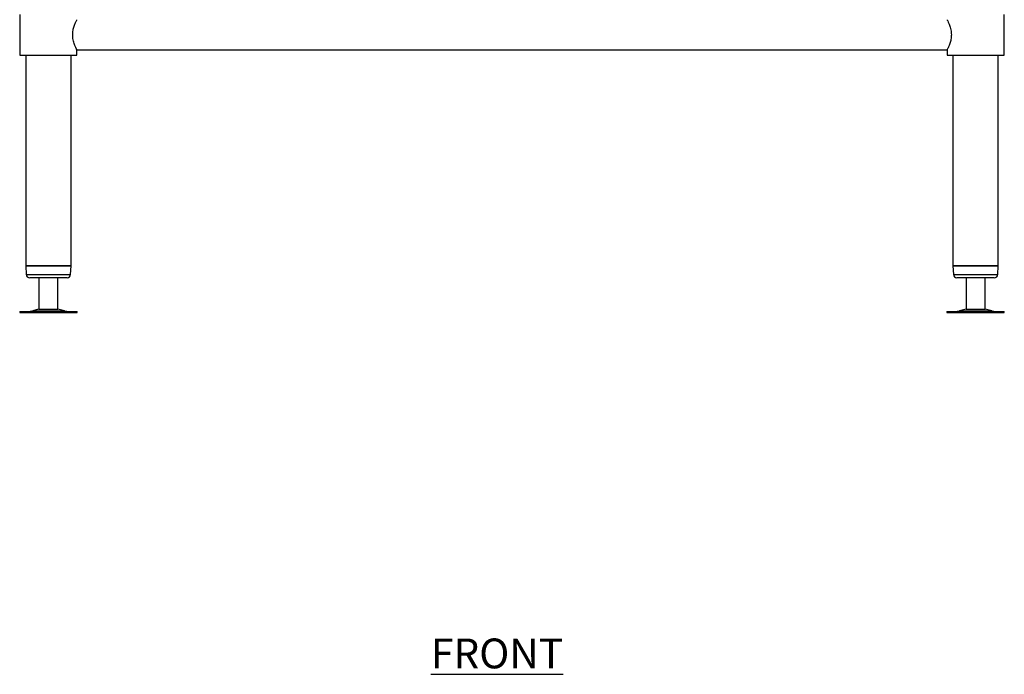
# Model space of a CAD drawing. Units: millimetres. Extents: x 108 to 2508, y -373 to 2599.
# Drawn here: x 145 to 971, y -253 to 296 of the extents above; entities that cross this region are included whole.
import ezdxf

# ---------------------------------------------------------------- set-up
doc = ezdxf.new("R2010")
doc.units = ezdxf.units.MM
doc.layers.add('01-6-0600-SHELF', color=7, linetype='Continuous')
doc.styles.add('Meassure', font='arial.ttf')

msp = doc.modelspace()

# ---------------------------------------------------------------- linework, layer by layer
at = {"color": 7, "linetype": 'Continuous', "lineweight": 25}
for p, q in [((145, 300.24), (145, 266.24)), ((971, 266.24), (971, 300.24)), ((145, 266.24), (169, 266.24)), ((150, 266.24), (150, 89.34)), ((169, 266.24), (193, 266.24)), ((188, 89.34), (188, 266.24)), ((193, 266.24), (193, 270.54)), ((193, 270.54), (923, 270.54)), ((923, 270.54), (923, 266.24)), ((923, 266.24), (947, 266.24)), ((928, 266.24), (928, 89.34)), ((947, 266.24), (971, 266.24)), ((966, 89.34), (966, 266.24)), ((150, 89.34), (150.36, 82.19)), ((150, 89.34), (156.61, 89.34)), ((188, 89.34), (150, 89.34)), ((156.61, 89.34), (183.4, 89.34)), ((183.4, 89.34), (188, 89.34)), ((187.64, 82.19), (188, 89.34)), ((928, 89.34), (928.36, 82.19)), ((928, 89.34), (934.61, 89.34)), ((947, 89.34), (928, 89.34)), ((934.61, 89.34), (961.4, 89.34)), ((966, 89.34), (947, 89.34)), ((961.4, 89.34), (966, 89.34)), ((965.64, 82.19), (966, 89.34)), ((184.65, 79.34), (153.36, 79.34)), ((161, 79.34), (161, 53.16)), ((177, 53.16), (177, 79.34)), ((962.65, 79.34), (931.36, 79.34)), ((939, 79.34), (939, 53.16)), ((955, 53.16), (955, 79.34)), ((144.92, 51.24), (144.92, 50.24)), ((144.92, 51.24), (193.08, 51.24)), ((144.92, 50.24), (193.08, 50.24)), ((161, 53.16), (155.53, 51.67)), ((161, 53.16), (177, 53.16)), ((182.48, 51.67), (177, 53.16)), ((193.08, 50.24), (193.08, 51.24)), ((922.92, 51.24), (922.92, 50.24)), ((922.92, 51.24), (971.08, 51.24)), ((922.92, 50.24), (971.08, 50.24)), ((939, 53.16), (933.53, 51.67)), ((939, 53.16), (955, 53.16)), ((960.48, 51.67), (955, 53.16)), ((971.08, 50.24), (971.08, 51.24))]:
    msp.add_line(p, q, dxfattribs=at)
at = {"color": 8, "linetype": 'Continuous', "lineweight": 25}
for p, q in [((150.36, 82.19), (187.64, 82.19)), ((928.36, 82.19), (965.64, 82.19)), ((155.53, 51.67), (182.48, 51.67)), ((933.53, 51.67), (960.48, 51.67))]:
    msp.add_line(p, q, dxfattribs=at)
at = {"color": 7, "linetype": 'Continuous', "lineweight": 25}
for centre, radius, start, end in [((153.36, 82.34), 3, 182.86241, 270), ((184.65, 82.34), 3, 270, 357.13759), ((931.36, 82.34), 3, 182.86241, 270), ((962.65, 82.34), 3, 270, 357.13759), ((152.25, 63.74), 12.5, 270, 285.17292), ((185.75, 63.74), 12.5, 254.82708, 270), ((930.25, 63.74), 12.5, 270, 285.17292), ((963.75, 63.74), 12.5, 254.82708, 270)]:
    msp.add_arc(centre, radius, start, end, dxfattribs=at)
for points, knots in [([(189.37, 283.24), (189.38, 283.88), (189.42, 285.19), (189.8, 287.73), (190.62, 290.72), (191.63, 293.15), (192.35, 294.67), (192.75, 295.46), (192.98, 295.89), (192.98, 295.89), (192.98, 295.9)], [0, 0, 0, 0, 0.095338, 0.193779, 0.386065, 0.596289, 0.708023, 0.823534, 0.926378, 1, 1, 1, 1]), ([(923.02, 295.9), (923.02, 295.9), (923.03, 295.88), (923.51, 294.97), (924.34, 293.23), (925.11, 291.31), (925.71, 289.54), (926.22, 287.51), (926.57, 285.38), (926.62, 283.92), (926.64, 283.24)], [0, 0, 0, 0, 0.075743, 0.262528, 0.456637, 0.563273, 0.672701, 0.784082, 0.899516, 1, 1, 1, 1]), ([(192.98, 270.57), (192.98, 270.58), (192.97, 270.6), (192.49, 271.5), (191.66, 273.24), (190.89, 275.17), (190.29, 276.93), (189.78, 278.96), (189.43, 281.09), (189.39, 282.55), (189.37, 283.24)], [0, 0, 0, 0, 0.075787, 0.262563, 0.456663, 0.563293, 0.672717, 0.784092, 0.899521, 1, 1, 1, 1]), ([(926.64, 283.24), (926.62, 282.59), (926.58, 281.28), (926.21, 278.75), (925.38, 275.75), (924.37, 273.32), (923.65, 271.8), (923.25, 271.01), (923.03, 270.58), (923.02, 270.58), (923.02, 270.57)], [0, 0, 0, 0, 0.095342, 0.193788, 0.386083, 0.596316, 0.708055, 0.823572, 0.92642, 1, 1, 1, 1])]:
    msp.add_open_spline(points, degree=3, knots=knots, dxfattribs=at)

# ---------------------------------------------------------------- texts
at = {"layer": '01-6-0600-SHELF', "insert": (545.46, -235.66), "char_height": 25, "width": 311.3506, "attachment_point": 5, "style": 'Meassure'}
msp.add_mtext('{\\LFRONT}', dxfattribs=at)

doc.saveas('drawing.dxf')
